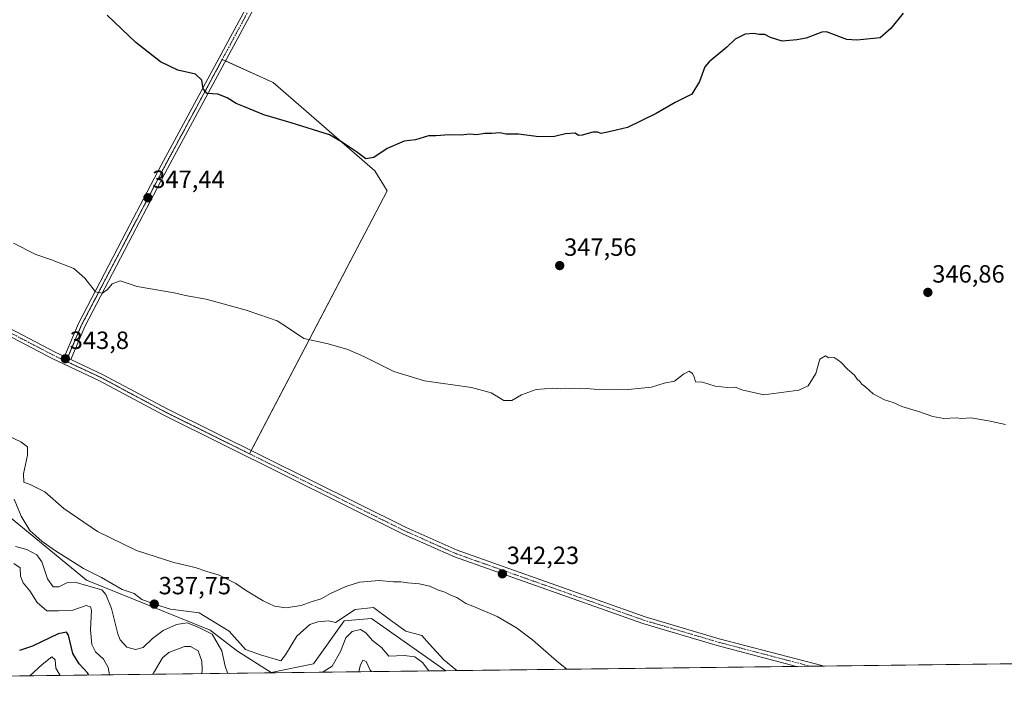
# Model space of a CAD drawing. Units: metres. Extents: x 584044 to 587504, y 4689610 to 4691967.
# Drawn here: x 584544 to 584940, y 4689612 to 4689882 of the extents above; entities that cross this region are included whole.
import ezdxf
from ezdxf.enums import TextEntityAlignment as Align

# ---------------------------------------------------------------- set-up
doc = ezdxf.new("R2010")
doc.units = ezdxf.units.M
doc.header["$MEASUREMENT"] = 0
doc.linetypes.add('TRAZO_Y_PUNTO', pattern=[1, 0.5, -0.25, 0, -0.25])
for name, color, linetype, lineweight in [('Camino', 19, 'Continuous', 0), ('Camino Cxs', 19, 'Continuous', 0), ('Camino eje', 39, 'TRAZO_Y_PUNTO', 13), ('Carátula', 7, 'Continuous', 5), ('Comarca CxS', 133, 'Continuous', 0), ('Comunidad Autónoma CxS', 142, 'Continuous', 0), ('Cultivos leñosos', 92, 'Continuous', 0), ('Cultivos leñosos CxS', 92, 'Continuous', 0), ('Curva de nivel maestra', 36, 'Continuous', 30), ('Curva de nivel normal', 36, 'Continuous', 0), ('Espacio natural protegido', 2, 'Continuous', 13), ('Espacio natural protegido CxS', 2, 'Continuous', 0), ('Municipio CxS', 142, 'Continuous', 0), ('Pista no pavimentada', 254, 'Continuous', 13), ('Pista no pavimentada Cxs', 254, 'Continuous', 0), ('Pista pavimentada eje', 135, 'TRAZO_Y_PUNTO', 0), ('Provincia CxS', 1, 'Continuous', 0), ('Punto de cota en terreno', 7, 'Continuous', 0), ('Rótulo de punto de cota en terreno', 19, 'Continuous', 0), ('Suelo desnudo', 252, 'Continuous', 0), ('Suelo desnudo CxS', 43, 'Continuous', 0)]:
    doc.layers.add(name, color=color, linetype=linetype, lineweight=lineweight)
doc.styles.add('Arial', font='txt', dxfattribs={"height": 0.2})

# ---------------------------------------------------------------- blocks, each defined once
blk = doc.blocks.new('*U161')
at = {"layer": 'Cultivos leñosos CxS', "color": 92, "linetype": 'Continuous', "lineweight": 0}
blk.add_polyline3d([(585650.79, 4689631.43, 344.45), (584715.03, 4689619.95, 336.19), (584685.18, 4689640.93, 337.61), (584674.14, 4689640.08, 337.8), (584661.81, 4689622.65, 336.61), (584644.82, 4689619.25, 336.66), (584631.23, 4689627.75, 336.38), (584620.18, 4689636.25, 334.84), (584570.53, 4689656.36, 335.63), (584539.43, 4689681.93, 338.31)], dxfattribs=at)
blk.add_polyline3d([(584622.37, 4689860.93, 350.58), (584601.81, 4689822.75, 348.17), (584587.74, 4689795.95, 346.31), (584578.14, 4689777.56, 345.2), (584568.51, 4689759.11, 344.38), (584562.31, 4689744.48, 343.72), (584569.93, 4689740.91, 343.58), (584576.31, 4689737.92, 343.57), (584589.3, 4689730.98, 343.51), (584602.27, 4689724.04, 343.4), (584636.1, 4689707.23, 343.2), (584691.44, 4689813.01, 348.85), (584686.54, 4689821.17, 349.59), (584645.57, 4689856.63, 351.2), (584625.09, 4689865.97, 350.98), (584622.37, 4689860.93, 350.58)], close=True, dxfattribs=at)
blk = doc.blocks.new('*U165')
at = {"layer": 'Curva de nivel normal', "color": 36, "linetype": 'Continuous', "lineweight": 0}
for points in [[(584541.2, 4689663.08, 330), (584543.83, 4689661.31, 330), (584543.89, 4689658.04, 330), (584544.92, 4689655.25, 330), (584547.6, 4689652.04, 330), (584550.67, 4689647.43, 330), (584554.48, 4689643.99, 330), (584559.24, 4689644, 330), (584565.03, 4689644.36, 330), (584570.35, 4689646.13, 330), (584572.14, 4689645.66, 330), (584572.44, 4689644.28, 330), (584572.05, 4689636.45, 330), (584572.55, 4689630.45, 330), (584574.13, 4689627.55, 330), (584577.28, 4689624.59, 330), (584579.2, 4689621.28, 330), (584579.71, 4689618.29, 330)], [(584597.1, 4689618.5, 330), (584597.48, 4689618.96, 330), (584601.03, 4689625.13, 330), (584603.58, 4689627.33, 330), (584609.84, 4689629.66, 330), (584612.27, 4689629.72, 330), (584615.34, 4689627.94, 330), (584616.81, 4689623.82, 330), (584616.99, 4689620.41, 330), (584616.9, 4689618.75, 330)], [(584680, 4689619.52, 330), (584680.52, 4689621.96, 330), (584681.71, 4689624.25, 330), (584683.02, 4689623.71, 330), (584684.59, 4689620.2, 330), (584685.09, 4689619.58, 330)]]:
    blk.add_polyline3d(points, dxfattribs=at)
blk = doc.blocks.new('*U171')
at = {"layer": 'Curva de nivel normal', "color": 36, "linetype": 'Continuous', "lineweight": 0}
blk.add_polyline3d([(584547.7, 4689617.9, 320), (584552.61, 4689622.5, 320), (584556.58, 4689625.52, 320), (584557.82, 4689624.3, 320), (584558.15, 4689620.91, 320), (584559.85, 4689618.05, 320)], dxfattribs=at)
blk = doc.blocks.new('*U178')
at = {"layer": 'Curva de nivel normal', "color": 36, "linetype": 'Continuous', "lineweight": 0}
for points in [[(584627.84, 4689618.88, 335), (584627.24, 4689619.13, 335), (584626.23, 4689621.79, 335), (584624.89, 4689627.98, 335), (584621.06, 4689634.72, 335), (584615.44, 4689637.52, 335), (584611.03, 4689639.2, 335), (584606.7, 4689638.6, 335), (584601.36, 4689636.07, 335), (584597.03, 4689632.95, 335), (584593.24, 4689629.33, 335), (584590.13, 4689628.53, 335), (584586.68, 4689629.43, 335), (584584.01, 4689632.37, 335), (584583.05, 4689634.78, 335), (584580.54, 4689644.96, 335), (584578.21, 4689650.65, 335), (584576.68, 4689652.44, 335), (584565.81, 4689655.57, 335), (584562.83, 4689655.51, 335), (584559.38, 4689653.74, 335), (584557, 4689653.75, 335), (584554.82, 4689656.86, 335), (584552.5, 4689663.7, 335), (584550.43, 4689666.59, 335), (584546.5, 4689668.77, 335), (584541.89, 4689669.91, 335)], [(584708.26, 4689619.87, 335), (584705.62, 4689623.31, 335), (584702.63, 4689625.6, 335), (584698.34, 4689626.02, 335), (584692.16, 4689625.85, 335), (584689.22, 4689629.29, 335), (584685.52, 4689632.14, 335), (584682.92, 4689635.21, 335), (584680.66, 4689636.59, 335), (584677.3, 4689635.71, 335), (584674.8, 4689633.14, 335), (584672.64, 4689627.66, 335), (584669.36, 4689621.74, 335), (584665.7, 4689619.44, 335), (584665.33, 4689619.34, 335)]]:
    blk.add_polyline3d(points, dxfattribs=at)
blk = doc.blocks.new('*U180')
at = {"layer": 'Curva de nivel normal', "color": 36, "linetype": 'Continuous', "lineweight": 0}
blk.add_polyline3d([(584763.73, 4689620.55, 340), (584763.07, 4689621.15, 340), (584759.57, 4689623.99, 340), (584749.98, 4689632.4, 340), (584743.5, 4689637.16, 340), (584735.67, 4689641.78, 340), (584726.62, 4689645.67, 340), (584723.05, 4689646.97, 340), (584719.42, 4689649.37, 340), (584717.03, 4689650.4, 340), (584714.7, 4689651.52, 340), (584711.63, 4689652.44, 340), (584708.66, 4689653.93, 340), (584704.25, 4689654.94, 340), (584699.58, 4689655.25, 340), (584696.97, 4689655.68, 340), (584693.93, 4689655.71, 340), (584688.21, 4689656.28, 340), (584680.36, 4689655.52, 340), (584674.86, 4689653.8, 340), (584668.69, 4689650.97, 340), (584664.9, 4689648.9, 340), (584661.23, 4689647.8, 340), (584656.84, 4689646.25, 340), (584650.61, 4689645.21, 340), (584646.1, 4689645.89, 340), (584641.61, 4689648.08, 340), (584634.43, 4689652.36, 340), (584630.55, 4689655.06, 340), (584623.81, 4689658.4, 340), (584618.92, 4689659.88, 340), (584614.19, 4689661.48, 340), (584605.55, 4689663.55, 340), (584590.55, 4689668.27, 340), (584574.86, 4689675.92, 340), (584561.34, 4689685.22, 340), (584553.74, 4689691.96, 340), (584547.83, 4689694.91, 340), (584545.28, 4689695.85, 340), (584545.12, 4689699.12, 340), (584546.78, 4689706.68, 340), (584546.73, 4689710.07, 340), (584544.02, 4689712.12, 340), (584537, 4689715.42, 340)], dxfattribs=at)
blk = doc.blocks.new('*U181')
at = {"layer": 'Curva de nivel normal', "color": 36, "linetype": 'Continuous', "lineweight": 0}
blk.add_polyline3d([(584940.29, 4689719.06, 345), (584933.32, 4689720.57, 345), (584926.28, 4689721.7, 345), (584922.67, 4689721.42, 345), (584920.39, 4689721.72, 345), (584915.44, 4689721.5, 345), (584910.92, 4689722.25, 345), (584905.18, 4689724.27, 345), (584898.51, 4689726.26, 345), (584895.09, 4689727.84, 345), (584891.6, 4689729.02, 345), (584887, 4689731.42, 345), (584884.01, 4689734.1, 345), (584882.46, 4689735.22, 345), (584881.65, 4689736.4, 345), (584880.56, 4689737.31, 345), (584879.41, 4689738.83, 345), (584876.6, 4689741.35, 345), (584873.98, 4689744.06, 345), (584872.46, 4689745.21, 345), (584871.23, 4689745.98, 345), (584869.17, 4689745.92, 345), (584867.78, 4689746.63, 345), (584865.49, 4689745.32, 345), (584863.96, 4689739.58, 345), (584860.79, 4689734.56, 345), (584857.02, 4689732.89, 345), (584843.04, 4689731, 345), (584834.12, 4689733.01, 345), (584831.6, 4689734.02, 345), (584828.52, 4689733.94, 345), (584823.4, 4689734.49, 345), (584818.33, 4689736.09, 345), (584815.44, 4689736.16, 345), (584815.09, 4689737.76, 345), (584814.32, 4689739.62, 345), (584812.92, 4689740.46, 345), (584810.7, 4689739.35, 345), (584807.09, 4689736.53, 345), (584802.94, 4689735.65, 345), (584797.76, 4689734.02, 345), (584788.35, 4689733.14, 345), (584782.51, 4689733.27, 345), (584776.38, 4689733.14, 345), (584771.46, 4689733.55, 345), (584768.68, 4689733.44, 345), (584766.94, 4689733.62, 345), (584765.03, 4689733.46, 345), (584763.03, 4689733.61, 345), (584761.03, 4689733.39, 345), (584758.03, 4689733.62, 345), (584751.36, 4689733.07, 345), (584745.44, 4689731.04, 345), (584741.65, 4689728.64, 345), (584738.44, 4689728.63, 345), (584733.33, 4689731.84, 345), (584725.37, 4689733.9, 345), (584706.52, 4689736.59, 345), (584694.1, 4689740.4, 345), (584682.11, 4689746.47, 345), (584675.63, 4689749.25, 345), (584667.7, 4689751.44, 345), (584657.92, 4689753.63, 345), (584650.92, 4689758.39, 345), (584647.19, 4689760.82, 345), (584644.14, 4689761.78, 345), (584634.66, 4689765.09, 345), (584618.6, 4689769.49, 345), (584611.03, 4689770.76, 345), (584605.78, 4689772.04, 345), (584590.88, 4689774.64, 345), (584584.02, 4689776.84, 345), (584580.81, 4689775.68, 345), (584578.98, 4689773.36, 345), (584576.92, 4689771.9, 345), (584574.02, 4689772.44, 345), (584569.77, 4689777.87, 345), (584565.34, 4689781.77, 345), (584556.39, 4689785.32, 345), (584550.1, 4689787.48, 345), (584541.14, 4689792.06, 345)], dxfattribs=at)
blk = doc.blocks.new('*U187')
at = {"layer": 'Curva de nivel maestra', "color": 36, "linetype": 'Continuous', "lineweight": 30}
blk.add_polyline3d([(584571.21, 4689618.19, 325), (584571.03, 4689618.99, 325), (584567.46, 4689622.74, 325), (584564.92, 4689626.85, 325), (584563.16, 4689634.28, 325), (584562.42, 4689635.45, 325), (584559.06, 4689634.78, 325), (584548.69, 4689629.82, 325), (584543.48, 4689628.13, 325)], dxfattribs=at)
blk = doc.blocks.new('5PATER')
at = {"layer": 'Carátula', "linetype": 'Continuous', "lineweight": 5}
h = blk.add_hatch(color=250, dxfattribs=at)
edge = h.paths.add_edge_path()
edge.add_ellipse((0, 0.01), major_axis=(-1.33, -1.34), ratio=0.999422, start_angle=0, end_angle=360)
blk = doc.blocks.new('*U192')
at = {"layer": 'Pista no pavimentada Cxs', "color": 254, "linetype": 'Continuous', "lineweight": 0}
blk.add_polyline3d([(584533.94, 4689760.66, 343.49), (584557.9, 4689748.15, 343.77), (584561.57, 4689746.43, 343.76), (584564.19, 4689745.2, 343.77), (584576.95, 4689739.21, 343.72), (584602.93, 4689725.33, 343.48), (584699.05, 4689677.58, 342.74), (584719.59, 4689668.41, 342.7), (584795.21, 4689641.65, 341.62), (584825.01, 4689632.84, 341.31), (584866.34, 4689622.03, 340.53), (584866.85, 4689621.81, 340.54), (584866.85, 4689621.81, 340.54), (584856.15, 4689621.68, 340.52), (584824.23, 4689630.05, 341.05), (584794.31, 4689638.89, 341.55), (584718.51, 4689665.72, 342.32), (584697.82, 4689674.95, 342.39), (584601.6, 4689722.75, 343.26), (584575.66, 4689736.62, 343.39), (584556.62, 4689745.55, 343.48), (584532.48, 4689758.15, 343.36)], dxfattribs=at)

msp = doc.modelspace()

# ---------------------------------------------------------------- linework, layer by layer
at = {"layer": 'Camino', "color": 19, "linetype": 'Continuous', "lineweight": 0}
for points in [[(584778.62, 4690108.21, 369.86), (584773.7, 4690100.96, 369.49), (584756.81, 4690075.72, 365.99), (584739.95, 4690053.81, 363.77), (584698.48, 4689988.8, 360.46), (584676.71, 4689958.37, 358.06), (584664.22, 4689939.06, 356.18), (584644.24, 4689898.47, 353.59), (584603.08, 4689822.07, 348.07), (584589.02, 4689795.28, 346.24), (584569.82, 4689758.49, 344.37), (584564.19, 4689745.2, 343.77)], [(584561.57, 4689746.43, 343.76), (584567.2, 4689759.73, 344.39), (584586.46, 4689796.62, 346.34), (584600.53, 4689823.43, 348.21), (584641.66, 4689899.79, 353.51), (584661.7, 4689940.49, 356.13), (584674.32, 4689960, 358.24), (584696.08, 4689990.42, 360.73), (584737.58, 4690055.47, 364.04), (584754.45, 4690077.41, 366.27), (584771.29, 4690102.57, 369.63)], [(584564.19, 4689745.2, 343.77), (584561.57, 4689746.43, 343.76)]]:
    msp.add_polyline3d(points, dxfattribs=at)
at = {"layer": 'Camino Cxs', "color": 19, "linetype": 'Continuous', "lineweight": 0}
msp.add_polyline3d([(584564.19, 4689745.2, 343.77), (584561.57, 4689746.43, 343.76), (584567.2, 4689759.73, 344.39), (584586.46, 4689796.62, 346.34), (584600.53, 4689823.43, 348.21), (584641.66, 4689899.79, 353.51), (584661.7, 4689940.49, 356.13), (584674.32, 4689960, 358.24), (584696.08, 4689990.42, 360.73), (584737.58, 4690055.47, 364.04), (584754.45, 4690077.41, 366.27), (584771.29, 4690102.57, 369.63), (584778.62, 4690108.21, 369.86), (584773.7, 4690100.96, 369.49), (584756.81, 4690075.72, 365.99), (584739.95, 4690053.81, 363.77), (584698.48, 4689988.8, 360.46), (584676.71, 4689958.37, 358.06), (584664.22, 4689939.06, 356.18), (584644.24, 4689898.47, 353.59), (584603.08, 4689822.07, 348.07), (584589.02, 4689795.28, 346.24), (584569.82, 4689758.49, 344.37), (584564.19, 4689745.2, 343.77)], close=True, dxfattribs=at)
at = {"layer": 'Camino eje', "color": 39, "linetype": 'TRAZO_Y_PUNTO', "lineweight": 13}
msp.add_polyline3d([(584775.24, 4690109.88, 369.85), (584772.5, 4690101.77, 369.57), (584755.63, 4690076.57, 366.12), (584747.2, 4690065.61, 364.65), (584738.77, 4690054.64, 363.9), (584697.28, 4689989.61, 360.63), (584675.52, 4689959.19, 358.15), (584662.96, 4689939.78, 356.18), (584652.94, 4689919.43, 354.81), (584642.95, 4689899.13, 353.56), (584622.37, 4689860.93, 350.58), (584601.81, 4689822.75, 348.17), (584587.74, 4689795.95, 346.31), (584578.14, 4689777.56, 345.2), (584568.51, 4689759.11, 344.38), (584562.31, 4689744.48, 343.72)], dxfattribs=at)
at = {"layer": 'Comarca CxS', "color": 133, "linetype": 'Continuous', "lineweight": 0}
msp.add_polyline3d([(587503.51, 4689654.16, 301.24), (584071.9, 4689612.06, 298.52), (584044.17, 4691925.22, 396.6), (587474.62, 4691967.31, 383.68), (587503.51, 4689654.16, 301.24)], close=True, dxfattribs=at)
msp.add_polyline3d([(587503.51, 4689654.16, 301.24), (584071.9, 4689612.06, 298.52), (584044.17, 4691925.22, 396.6), (587474.62, 4691967.31, 383.68), (587503.51, 4689654.16, 301.24)], close=True, dxfattribs=at)
at = {"layer": 'Comunidad Autónoma CxS', "color": 142, "linetype": 'Continuous', "lineweight": 0}
msp.add_polyline3d([(586461.79, 4689641.38, 328.66), (584071.9, 4689612.06, 298.52), (584044.17, 4691925.22, 396.6), (587474.62, 4691967.31, 383.68), (587501.24, 4689835.6, 296.32), (587503.51, 4689654.16, 301.24), (586461.79, 4689641.38, 328.66)], close=True, dxfattribs=at)
msp.add_polyline3d([(586461.79, 4689641.38, 328.66), (584071.9, 4689612.06, 298.52), (584044.17, 4691925.22, 396.6), (587474.62, 4691967.31, 383.68), (587501.24, 4689835.6, 296.32), (587503.51, 4689654.16, 301.24), (586461.79, 4689641.38, 328.66)], close=True, dxfattribs=at)
at = {"layer": 'Cultivos leñosos', "color": 92, "linetype": 'Continuous', "lineweight": 0}
for points in [[(584636.1, 4689707.23, 343.2), (584602.26, 4689724.04, 343.4), (584589.29, 4689730.98, 343.51), (584576.3, 4689737.92, 343.57), (584569.92, 4689740.91, 343.58), (584562.31, 4689744.48, 343.72), (584562.88, 4689745.82, 343.76), (584568.51, 4689759.11, 344.38), (584578.14, 4689777.56, 345.2), (584587.74, 4689795.95, 346.31), (584601.8, 4689822.75, 348.17), (584622.37, 4689860.93, 350.58), (584625.09, 4689865.97, 350.98), (584626.41, 4689865.37, 351.04), (584645.57, 4689856.63, 351.2), (584686.54, 4689821.17, 349.59), (584691.44, 4689813.01, 348.85), (584636.78, 4689708.52, 343.37), (584636.1, 4689707.23, 343.2)], [(584636.1, 4689707.23, 343.2), (584602.26, 4689724.04, 343.4), (584589.29, 4689730.98, 343.51), (584576.3, 4689737.92, 343.57), (584569.92, 4689740.91, 343.58), (584562.31, 4689744.48, 343.72), (584562.88, 4689745.82, 343.76), (584568.51, 4689759.11, 344.38), (584578.14, 4689777.56, 345.2), (584587.74, 4689795.95, 346.31), (584601.8, 4689822.75, 348.17), (584622.37, 4689860.93, 350.58), (584625.09, 4689865.97, 350.98), (584626.41, 4689865.37, 351.04), (584645.57, 4689856.63, 351.2), (584686.54, 4689821.17, 349.59), (584691.44, 4689813.01, 348.85), (584636.78, 4689708.52, 343.37), (584636.1, 4689707.23, 343.2)], [(584539.43, 4689681.93, 338.31), (584570.53, 4689656.36, 335.63), (584620.18, 4689636.25, 334.84), (584631.22, 4689627.75, 336.38), (584644.82, 4689619.25, 336.66), (584661.81, 4689622.65, 336.61), (584674.13, 4689640.08, 337.8), (584685.18, 4689640.93, 337.61), (584715.03, 4689619.95, 336.19)], [(585650.79, 4689631.43, 344.45), (585510.26, 4689629.71, 344.93), (585507.77, 4689629.68, 344.97), (585505.27, 4689629.65, 345.06), (585392.22, 4689628.26, 344.26), (585391.18, 4689628.25, 344.16), (585390.15, 4689628.23, 344.02), (585329.52, 4689627.49, 342.34), (585327.29, 4689627.46, 342.17), (585325.07, 4689627.43, 342.02), (585315.66, 4689627.32, 341.76), (585315.65, 4689627.32, 341.76), (585311.85, 4689627.27, 341.71), (585309.5, 4689627.24, 341.65), (585204.27, 4689625.95, 342.7), (585202.93, 4689625.94, 342.78), (585201.59, 4689625.92, 342.85), (585058.69, 4689624.17, 340.78), (584866.85, 4689621.81, 340.54), (584861.56, 4689621.75, 340.56), (584856.15, 4689621.68, 340.52), (584715.03, 4689619.95, 336.19)]]:
    msp.add_polyline3d(points, dxfattribs=at)
at = {"layer": 'Cultivos leñosos CxS', "color": 92, "linetype": 'Continuous', "lineweight": 0}
msp.add_polyline3d([(584691.44, 4689813.01, 348.85), (584636.1, 4689707.23, 343.2), (584602.26, 4689724.04, 343.4), (584589.29, 4689730.98, 343.51), (584576.31, 4689737.92, 343.57), (584569.92, 4689740.91, 343.58), (584562.31, 4689744.48, 343.72), (584568.51, 4689759.11, 344.38), (584578.14, 4689777.56, 345.2), (584587.74, 4689795.95, 346.31), (584601.81, 4689822.75, 348.17), (584622.37, 4689860.93, 350.58), (584625.09, 4689865.97, 350.98), (584645.57, 4689856.63, 351.2), (584686.54, 4689821.17, 349.59), (584691.44, 4689813.01, 348.85)], close=True, dxfattribs=at)
at = {"layer": 'Curva de nivel maestra', "color": 36, "linetype": 'Continuous', "lineweight": 30}
msp.add_polyline3d([(584899.04, 4689884.64, 350), (584894.09, 4689878.44, 350), (584889.84, 4689874.59, 350), (584880.37, 4689873.65, 350), (584876.45, 4689874, 350), (584868.21, 4689877.01, 350), (584866.37, 4689876.88, 350), (584860.04, 4689874.52, 350), (584856.21, 4689873.89, 350), (584850.37, 4689873.36, 350), (584845.63, 4689874.72, 350), (584843.41, 4689875.99, 350), (584841.13, 4689876.01, 350), (584838.82, 4689876.43, 350), (584835.49, 4689876.09, 350), (584831.48, 4689874.05, 350), (584828.09, 4689870.91, 350), (584821.03, 4689864.95, 350), (584819.3, 4689863, 350), (584817.07, 4689857.12, 350), (584814, 4689851.94, 350), (584807.36, 4689848.58, 350), (584799.63, 4689844.24, 350), (584788.09, 4689838.59, 350), (584781.3, 4689836.98, 350), (584777.54, 4689836.2, 350), (584776.06, 4689836.69, 350), (584774.2, 4689836.66, 350), (584769.92, 4689835.44, 350), (584768.4, 4689835.38, 350), (584767.06, 4689836.24, 350), (584763.15, 4689836.06, 350), (584758.7, 4689834.95, 350), (584752.44, 4689834.82, 350), (584744.34, 4689835.88, 350), (584739.36, 4689835.94, 350), (584736.72, 4689836.41, 350), (584733.53, 4689836.21, 350), (584730.74, 4689836.16, 350), (584727.36, 4689835.67, 350), (584724.7, 4689835.9, 350), (584721.03, 4689835.54, 350), (584716.54, 4689835.66, 350), (584711.08, 4689835.2, 350), (584708.09, 4689835.18, 350), (584702.89, 4689833.65, 350), (584698.24, 4689833.1, 350), (584691.46, 4689830.16, 350), (584686.06, 4689826.49, 350), (584682.9, 4689825.99, 350), (584679.04, 4689828.74, 350), (584673, 4689832.76, 350), (584668.24, 4689835.67, 350), (584652.8, 4689840.5, 350), (584641.81, 4689843.62, 350), (584634.02, 4689846.92, 350), (584630.64, 4689848.21, 350), (584627.11, 4689850.56, 350), (584623.3, 4689852, 350), (584619.07, 4689852.22, 350), (584617.46, 4689854.14, 350), (584616.89, 4689857.6, 350), (584614.27, 4689860.03, 350), (584607.18, 4689861.67, 350), (584600.3, 4689864.98, 350), (584590.36, 4689872.76, 350), (584578.74, 4689883.76, 350)], dxfattribs=at)
at = {"layer": 'Espacio natural protegido', "color": 2, "linetype": 'Continuous', "lineweight": 13}
msp.add_polyline3d([(584541.32, 4689688.96, 338.92), (584544.22, 4689682.14, 338.58), (584547.68, 4689676.35, 337.41), (584552.56, 4689672.03, 336.64), (584557.64, 4689668.42, 336.94), (584569.28, 4689661.04, 337.29), (584576.45, 4689657.48, 336.62), (584584.83, 4689652.6, 337.09), (584589.71, 4689650.98, 337.52), (584592.71, 4689648.64, 337.43), (584598.2, 4689646.55, 337.59), (584604.2, 4689644.72, 337.33), (584615.81, 4689643.29, 337.5), (584627.93, 4689635.91, 337.36), (584634.42, 4689628.53, 337.35), (584640.47, 4689626.36, 337.64), (584648.72, 4689623.93, 337.76), (584650.55, 4689626.31, 338.09), (584655.08, 4689633.84, 338.81), (584660.36, 4689638.56, 339.05), (584663.56, 4689639.58, 338.95), (584667.78, 4689639.99, 338.74), (584670.6, 4689639.41, 338.52), (584678.56, 4689644.58, 338.78), (584685.91, 4689645.45, 338.83), (584692.83, 4689640.25, 338.16), (584698.89, 4689635.9, 337.44), (584705.38, 4689634.17, 337.44), (584708.41, 4689630.69, 337.09), (584714.18, 4689624.35, 336.95), (584719.45, 4689620, 336.8)], dxfattribs=at)
at = {"layer": 'Espacio natural protegido CxS', "color": 2, "linetype": 'Continuous', "lineweight": 0}
msp.add_polyline3d([(584541.32, 4689688.96, 338.92), (584544.22, 4689682.14, 338.58), (584547.68, 4689676.35, 337.41), (584552.56, 4689672.03, 336.64), (584557.64, 4689668.42, 336.94), (584569.28, 4689661.04, 337.29), (584576.45, 4689657.48, 336.62), (584584.83, 4689652.6, 337.09), (584589.71, 4689650.98, 337.52), (584592.71, 4689648.64, 337.43), (584598.2, 4689646.55, 337.59), (584604.2, 4689644.72, 337.33), (584615.81, 4689643.29, 337.5), (584627.93, 4689635.91, 337.36), (584634.42, 4689628.53, 337.35), (584640.47, 4689626.36, 337.64), (584648.72, 4689623.93, 337.76), (584650.55, 4689626.31, 338.09), (584655.08, 4689633.84, 338.81), (584660.36, 4689638.56, 339.05), (584663.56, 4689639.58, 338.95), (584667.78, 4689639.99, 338.74), (584670.6, 4689639.41, 338.52), (584678.56, 4689644.58, 338.78), (584685.91, 4689645.45, 338.83), (584692.83, 4689640.25, 338.16), (584698.89, 4689635.9, 337.44), (584705.38, 4689634.17, 337.44), (584708.41, 4689630.69, 337.09), (584714.18, 4689624.35, 336.95), (584719.45, 4689620, 336.8), (584719.45, 4689620, 336.8), (584517.22, 4689617.52, 309.15)], dxfattribs=at)
msp.add_polyline3d([(584541.32, 4689688.96, 338.92), (584544.22, 4689682.14, 338.58), (584547.68, 4689676.35, 337.41), (584552.56, 4689672.03, 336.64), (584557.64, 4689668.42, 336.94), (584569.28, 4689661.04, 337.29), (584576.45, 4689657.48, 336.62), (584584.83, 4689652.6, 337.09), (584589.71, 4689650.98, 337.52), (584592.71, 4689648.64, 337.43), (584598.2, 4689646.55, 337.59), (584604.2, 4689644.72, 337.33), (584615.81, 4689643.29, 337.5), (584627.93, 4689635.91, 337.36), (584634.42, 4689628.53, 337.35), (584640.47, 4689626.36, 337.64), (584648.72, 4689623.93, 337.76), (584650.55, 4689626.31, 338.09), (584655.08, 4689633.84, 338.81), (584660.36, 4689638.56, 339.05), (584663.56, 4689639.58, 338.95), (584667.78, 4689639.99, 338.74), (584670.6, 4689639.41, 338.52), (584678.56, 4689644.58, 338.78), (584685.91, 4689645.45, 338.83), (584692.83, 4689640.25, 338.16), (584698.89, 4689635.9, 337.44), (584705.38, 4689634.17, 337.44), (584708.41, 4689630.69, 337.09), (584714.18, 4689624.35, 336.95), (584719.45, 4689620, 336.8), (584719.45, 4689620, 336.8), (584517.22, 4689617.52, 309.15)], dxfattribs=at)
at = {"layer": 'Municipio CxS', "color": 142, "linetype": 'Continuous', "lineweight": 0}
msp.add_polyline3d([(586461.79, 4689641.38, 328.66), (584719.45, 4689620, 336.8), (584517.22, 4689617.52, 309.15), (584071.9, 4689612.06, 298.52), (584066.9, 4690029.23, 299.32), (584044.17, 4691925.22, 396.6), (585645.45, 4691944.87, 345.59)], dxfattribs=at)
msp.add_polyline3d([(586461.79, 4689641.38, 328.66), (584719.45, 4689620, 336.8), (584517.22, 4689617.52, 309.15), (584071.9, 4689612.06, 298.52), (584066.9, 4690029.23, 299.32), (584044.17, 4691925.22, 396.6), (585645.45, 4691944.87, 345.59)], dxfattribs=at)
at = {"layer": 'Pista no pavimentada', "color": 254, "linetype": 'Continuous', "lineweight": 13}
for points in [[(584856.15, 4689621.68, 340.52), (584824.23, 4689630.05, 341.05), (584794.31, 4689638.89, 341.55), (584718.51, 4689665.72, 342.32), (584697.82, 4689674.95, 342.39), (584601.6, 4689722.75, 343.26), (584575.66, 4689736.62, 343.39), (584556.62, 4689745.55, 343.48), (584532.48, 4689758.15, 343.36)], [(584533.94, 4689760.66, 343.49), (584557.9, 4689748.15, 343.77), (584561.57, 4689746.43, 343.76)], [(584564.19, 4689745.2, 343.77), (584561.57, 4689746.43, 343.76)], [(584564.19, 4689745.2, 343.77), (584576.95, 4689739.21, 343.72), (584602.93, 4689725.33, 343.48), (584699.05, 4689677.58, 342.74), (584719.59, 4689668.41, 342.7), (584795.21, 4689641.65, 341.62), (584825.01, 4689632.84, 341.31), (584866.34, 4689622.03, 340.53), (584866.85, 4689621.81, 340.54)], [(584866.85, 4689621.81, 340.54), (584856.15, 4689621.68, 340.52)]]:
    msp.add_polyline3d(points, dxfattribs=at)
at = {"layer": 'Pista pavimentada eje', "color": 135, "linetype": 'TRAZO_Y_PUNTO', "lineweight": 0}
for points in [[(584533.21, 4689759.41, 343.41), (584557.26, 4689746.85, 343.64), (584562.31, 4689744.48, 343.72)], [(584562.31, 4689744.48, 343.72), (584569.92, 4689740.91, 343.58), (584576.31, 4689737.92, 343.57), (584589.29, 4689730.98, 343.51), (584602.26, 4689724.04, 343.4), (584698.44, 4689676.27, 342.59), (584708.71, 4689671.68, 342.63), (584719.05, 4689667.07, 342.52), (584756.95, 4689653.65, 342.34), (584794.76, 4689640.27, 341.59), (584809.72, 4689635.85, 341.37), (584824.62, 4689631.45, 341.17), (584840.59, 4689627.26, 340.84), (584861.41, 4689621.79, 340.56), (584861.56, 4689621.75, 340.56)]]:
    msp.add_polyline3d(points, dxfattribs=at)
at = {"layer": 'Provincia CxS', "color": 1, "linetype": 'Continuous', "lineweight": 0}
msp.add_polyline3d([(587503.51, 4689654.16, 301.24), (584071.9, 4689612.06, 298.52), (584044.17, 4691925.22, 396.6), (587474.62, 4691967.31, 383.68), (587503.51, 4689654.16, 301.24)], close=True, dxfattribs=at)
msp.add_polyline3d([(587503.51, 4689654.16, 301.24), (584071.9, 4689612.06, 298.52), (584044.17, 4691925.22, 396.6), (587474.62, 4691967.31, 383.68), (587503.51, 4689654.16, 301.24)], close=True, dxfattribs=at)
at = {"layer": 'Suelo desnudo', "color": 252, "linetype": 'Continuous', "lineweight": 0}
for points in [[(584539.43, 4689681.93, 338.31), (584570.53, 4689656.36, 335.63), (584620.18, 4689636.25, 334.84), (584631.22, 4689627.75, 336.38), (584644.82, 4689619.25, 336.66), (584661.81, 4689622.65, 336.61), (584674.13, 4689640.08, 337.8), (584685.18, 4689640.93, 337.61), (584715.03, 4689619.95, 336.19)], [(584715.03, 4689619.95, 336.19), (584498.38, 4689617.29, 300.43)]]:
    msp.add_polyline3d(points, dxfattribs=at)
at = {"layer": 'Suelo desnudo CxS', "color": 43, "linetype": 'Continuous', "lineweight": 0}
msp.add_polyline3d([(584539.43, 4689681.93, 338.31), (584570.53, 4689656.36, 335.63), (584620.18, 4689636.25, 334.84), (584631.23, 4689627.75, 336.38), (584644.82, 4689619.25, 336.66), (584661.81, 4689622.65, 336.61), (584674.14, 4689640.08, 337.8), (584685.18, 4689640.93, 337.61), (584715.03, 4689619.95, 336.19), (584498.38, 4689617.29, 300.43)], dxfattribs=at)

# ---------------------------------------------------------------- block references
at = {"layer": 'Cultivos leñosos CxS', "color": 92, "linetype": 'Continuous', "lineweight": 0}
msp.add_blockref('*U161', (0, 0), dxfattribs=at)
at = {"layer": 'Curva de nivel maestra', "color": 36, "linetype": 'Continuous', "lineweight": 30}
msp.add_blockref('*U187', (0, 0), dxfattribs=at)
at = {"layer": 'Curva de nivel normal', "color": 36, "linetype": 'Continuous', "lineweight": 0}
for name in ['*U181', '*U180', '*U178', '*U165', '*U171']:
    msp.add_blockref(name, (0, 0), dxfattribs=at)
at = {"layer": 'Pista no pavimentada Cxs', "color": 254, "linetype": 'Continuous', "lineweight": 0}
msp.add_blockref('*U192', (0, 0), dxfattribs=at)
at = {"layer": 'Punto de cota en terreno', "linetype": 'Continuous', "lineweight": 0}
for p in [(584595.16, 4689810.28, 347.44), (584760.86, 4689782.98, 347.56), (584908.99, 4689772.2, 346.86), (584561.96, 4689745.49, 343.8), (584737.78, 4689658.93, 342.23), (584597.73, 4689646.75, 337.75)]:
    msp.add_blockref('5PATER', p, dxfattribs=at)

# ---------------------------------------------------------------- texts
at = {"layer": 'Rótulo de punto de cota en terreno', "color": 19, "linetype": 'Continuous', "lineweight": 0, "style": 'Arial'}
for s, p in [('347,44', (584596.92, 4689812.04)), ('347,56', (584762.62, 4689784.74)), ('346,86', (584910.75, 4689773.96)), ('343,8', (584563.72, 4689747.25)), ('342,23', (584739.54, 4689660.69)), ('337,75', (584599.49, 4689648.51))]:
    msp.add_text(s, height=7, dxfattribs=at).set_placement(p, align=Align.BOTTOM_LEFT)

doc.saveas('drawing.dxf')
